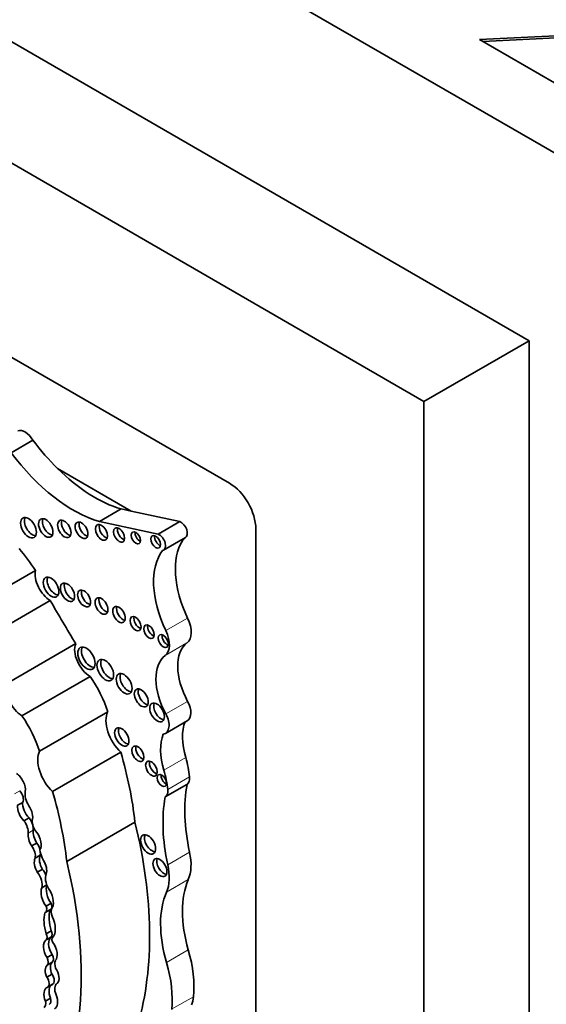
# Model space of a CAD drawing. Units: millimetres. Extents: x 0 to 1460, y 0 to 2767.
# Drawn here: x 260 to 271, y 733 to 753 of the extents above; entities that cross this region are included whole.
import ezdxf
from ezdxf import colors
from ezdxf.entities.mleader import LeaderData, LeaderLine
from ezdxf.math import Vec2, Vec3

# ---------------------------------------------------------------- set-up
doc = ezdxf.new("R2010")
doc.units = ezdxf.units.MM
doc.layers.add('DV5_Défaut', color=7, linetype='Continuous')
doc.layers.add('Défaut', color=7, linetype='Continuous')

# ---------------------------------------------------------------- blocks, each defined once
blk = doc.blocks.new('_DOT')
at = {"color": 0}
blk.add_line((0, 0), (-1, 0), dxfattribs=at)
at = {"color": 0, "const_width": 0.333}
blk.add_lwpolyline([(-0.1665, 0, 1), (0.1665, 0, 1)], format="xyb", close=True, dxfattribs=at)
blk = doc.blocks.new('SE4')
at = {"layer": 'DV5_Défaut', "color": 7, "linetype": 'Continuous', "lineweight": 35}
for p, q in [((238.369, 768.754), (273.725, 748.341)), ((270.189, 746.3), (241.905, 762.63)), ((268.068, 745.075), (239.784, 761.405)), ((264.143, 743.422), (243.708, 755.22)), ((278.723, 752.858), (269.192, 752.377)), ((269.257, 752.339), (278.646, 752.814)), ((269.192, 752.377), (273.541, 749.866)), ((270.189, 746.3), (268.068, 745.075)), ((270.189, 713.64), (270.189, 746.3)), ((268.068, 712.415), (268.068, 745.075)), ((259.734, 744.039), (260.174, 744.293)), ((262.16, 742.86), (260.673, 743.719)), ((261.517, 742.649), (261.957, 742.904)), ((262.16, 742.86), (261.957, 742.904)), ((263.14, 742.649), (262.16, 742.86)), ((262.7, 742.395), (261.517, 742.649)), ((262.7, 742.395), (263.14, 742.649)), ((262.813, 742.071), (263.253, 742.325)), ((264.674, 718.906), (264.674, 742.503)), ((258.85, 740.868), (260.227, 741.663)), ((259.148, 740.262), (260.525, 741.057)), ((259.66, 739.391), (261.037, 740.186)), ((259.953, 738.73), (261.33, 739.525)), ((260.305, 738.017), (261.683, 738.812)), ((262.849, 738.376), (263.289, 738.63)), ((260.57, 737.202), (261.947, 737.998)), ((262.844, 737.092), (263.284, 737.346)), ((259.967, 736.984), (259.863, 736.924)), ((260.097, 736.671), (259.993, 736.611)), ((260.857, 735.79), (262.234, 736.585)), ((260.251, 736.163), (260.148, 736.103)), ((260.321, 735.92), (260.217, 735.86)), ((260.367, 735.632), (260.263, 735.572)), ((260.453, 735.319), (260.353, 735.262)), ((260.424, 734.76), (260.528, 734.82)), ((260.544, 734.947), (260.44, 734.887)), ((260.544, 734.393), (260.441, 734.333)), ((260.547, 734.267), (260.443, 734.207)), ((260.576, 734.262), (260.575, 734.262)), ((260.563, 733.912), (260.46, 733.852)), ((260.565, 733.759), (260.461, 733.699)), ((260.559, 733.516), (260.455, 733.456)), ((260.468, 733.252), (260.571, 733.312)), ((260.529, 733.03), (260.425, 732.97))]:
    blk.add_line(p, q, dxfattribs=at)
at = {"layer": 'DV5_Défaut', "color": 7, "linetype": 'Continuous', "lineweight": 18}
for p, q in [((262.857, 740.449), (263.297, 740.703)), ((262.844, 739.946), (263.284, 740.2)), ((262.857, 738.767), (263.297, 739.021)), ((262.818, 737.633), (263.258, 737.887)), ((262.896, 737.242), (263.336, 737.496)), ((259.907, 737.216), (259.803, 737.156)), ((260.18, 736.419), (260.077, 736.359)), ((262.896, 735.725), (263.336, 735.98)), ((262.87, 735.17), (263.31, 735.424)), ((262.87, 733.753), (263.311, 734.007)), ((262.974, 732.807), (263.415, 733.061))]:
    blk.add_line(p, q, dxfattribs=at)
at = {"layer": 'DV5_Défaut', "color": 7, "linetype": 'Continuous', "lineweight": 35}
for centre, major_axis, ratio, start_param, end_param in [((260.016, 744.188), (-0.164, 0.285), 0.57735, 4.748418, 6.180499), ((261.422, 745.743), (1.595, -2.763), 0.57735, 4.911692, 5.159193), ((260.982, 745.489), (1.595, -2.763), 0.57735, 4.911692, 5.737163), ((261.422, 745.743), (1.595, -2.763), 0.57735, 5.159193, 5.737163), ((264.143, 742.809), (0.375, -0.65), 0.57735, 0.785398, 2.356194), ((260.162, 742.57), (-0.113, 0.196), 0.57735, 0.351633, 2.78996), ((260.511, 742.565), (-0.103, 0.179), 0.57735, 0.385919, 2.755674), ((260.885, 742.547), (-0.096, 0.167), 0.57735, 0.416487, 2.725106), ((261.234, 742.52), (-0.091, 0.158), 0.57735, 0.440394, 2.701199), ((261.635, 742.475), (-0.087, 0.151), 0.57735, 0.464198, 2.677394), ((261.992, 742.424), (-0.079, 0.137), 0.57735, 0.515084, 2.626508), ((263.16, 742.487), (-0.093, 0.162), 0.57735, 3.141593, 5.644664), ((262.33, 742.366), (-0.067, 0.115), 0.57735, 0.624766, 2.516827), ((262.728, 742.287), (-0.07, 0.12), 0.57735, 0.594325, 2.547267), ((262.72, 742.233), (-0.093, 0.162), 0.57735, 2.934624, 5.644664), ((264.249, 740.996), (-0.848, 1.469), 0.57735, 0.226554, 0.290521), ((264.249, 740.996), (-0.848, 1.469), 0.57735, 0.290521, 1.439444), ((258.276, 739.823), (-2.281, 3.952), 0.57735, 4.848314, 4.971598), ((263.809, 740.742), (-0.848, 1.469), 0.57735, 0.226554, 1.439444), ((260.525, 741.41), (-0.217, 0.375), 0.57735, 0.553606, 2.354998), ((260.618, 741.372), (-0.111, 0.193), 0.57735, 0.357295, 2.784297), ((260.95, 741.268), (-0.102, 0.177), 0.57735, 0.390171, 2.751421), ((261.285, 741.143), (-0.093, 0.161), 0.57735, 0.432115, 2.709477), ((270.495, 746.545), (-9.855, 17.069), 0.57735, 1.559045, 1.610315), ((261.636, 740.991), (-0.092, 0.16), 0.57735, 0.436394, 2.705198), ((261.989, 740.818), (-0.09, 0.156), 0.57735, 0.445774, 2.695819), ((262.323, 740.634), (-0.079, 0.136), 0.57735, 0.51707, 2.624523), ((262.595, 740.47), (-0.075, 0.131), 0.57735, 0.542235, 2.599358), ((263.019, 740.617), (0.248, -0.429), 0.57735, 0.072524, 1.439444), ((262.884, 740.283), (-0.072, 0.125), 0.57735, 0.570384, 2.571208), ((262.579, 740.363), (0.248, -0.429), 0.57735, 0.072524, 1.439444), ((261.329, 739.887), (-0.221, 0.383), 0.57735, 0.416798, 2.35852), ((263.862, 739.289), (-0.541, 0.936), 0.57735, 0.072524, 1.523921), ((261.331, 739.935), (-0.124, 0.216), 0.57735, 0.318247, 2.823346), ((263.422, 739.035), (-0.541, 0.936), 0.57735, 0.072524, 1.523921), ((261.713, 739.697), (-0.119, 0.206), 0.57735, 0.334327, 2.807265), ((262.093, 739.421), (-0.113, 0.196), 0.57735, 0.352238, 2.789354), ((259.952, 739.092), (-0.221, 0.383), 0.57735, 0.416798, 2.35852), ((260.625, 738.863), (-0.823, 1.426), 0.57735, 4.356912, 4.846914), ((262.44, 739.135), (-0.1, 0.173), 0.57735, 0.40109, 2.740503), ((262.758, 738.843), (-0.104, 0.18), 0.57735, 0.383527, 2.758065), ((263.114, 738.934), (-0.175, 0.304), 0.57735, 3.141593, 4.665514), ((262.072, 738.393), (-0.3, 0.519), 0.57735, 0.378119, 2.057776), ((262.674, 738.68), (-0.175, 0.304), 0.57735, 2.914235, 4.665514), ((259.247, 738.068), (-0.823, 1.426), 0.57735, 4.356912, 4.846914), ((264.05, 737.81), (-0.606, 1.05), 0.57735, 0.433385, 1.179087), ((262.045, 738.348), (-0.102, 0.177), 0.57735, 0.391878, 2.749715), ((263.609, 737.555), (-0.606, 1.05), 0.57735, 0.433385, 1.179087), ((260.695, 737.598), (-0.3, 0.519), 0.57735, 0.378119, 2.057776), ((257.771, 738.461), (3.185, -5.516), 0.57735, 0.920427, 1.169217), ((262.371, 738.009), (-0.086, 0.149), 0.57735, 0.468179, 2.673413), ((262.644, 737.71), (-0.083, 0.144), 0.57735, 0.488889, 2.652704), ((262.223, 737.988), (0.792, -1.372), 0.57735, 0.902255, 1.179087), ((259.823, 737.35), (0.14, -0.243), 0.57735, 0.638454, 2.262562), ((261.783, 737.734), (0.792, -1.372), 0.57735, 0.902255, 1.179087), ((262.855, 737.47), (-0.068, 0.117), 0.57735, 0.611592, 2.530001), ((265.733, 735.39), (-1.763, 3.054), 0.57735, 0.595849, 1.064808), ((263.144, 737.581), (0.137, -0.237), 0.57735, 0.024818, 0.902255), ((259.855, 737.114), (-0.089, 0.154), 0.57735, 3.462127, 5.070798), ((260.242, 737.021), (0.161, -0.279), 0.57735, 3.72461, 4.760044), ((256.394, 737.666), (3.185, -5.516), 0.57735, 0.920427, 1.169217), ((262.704, 737.327), (0.137, -0.237), 0.57735, 0.024818, 0.902255), ((260.12, 736.851), (-0.105, 0.22), 0.515376, 0.701578, 2.243555), ((265.293, 735.136), (-1.763, 3.054), 0.57735, 0.595849, 1.064808), ((260.016, 736.791), (-0.105, 0.22), 0.515376, 0.701578, 2.243555), ((260.016, 736.791), (0.105, -0.22), 0.515376, 0.459591, 1.909512), ((259.9, 736.489), (-0.126, 0.218), 0.57735, 3.788788, 4.948684), ((260.004, 736.549), (-0.126, 0.218), 0.57735, 3.788788, 4.948684), ((260.328, 736.505), (0.118, -0.205), 0.57735, 3.841938, 4.991787), ((256.595, 737.709), (4.196, -7.267), 0.57735, 0.502589, 1.101728), ((260.209, 736.227), (-0.084, 0.213), 0.490543, 0.726245, 1.987206), ((260.313, 736.287), (-0.084, 0.213), 0.490543, 0.726245, 1.987206), ((260.209, 736.227), (0.084, -0.213), 0.490543, 0.229821, 2.178484), ((260.173, 736.055), (-0.109, 0.189), 0.57735, 4.276545, 4.963555), ((262.577, 736.181), (-0.107, 0.186), 0.57735, 0.371705, 2.769888), ((260.069, 735.995), (-0.109, 0.189), 0.57735, 3.644395, 4.963555), ((260.561, 735.917), (0.175, -0.303), 0.57735, 4.030142, 4.720296), ((260.173, 736.055), (-0.109, 0.189), 0.57735, 3.644395, 3.883594), ((262.606, 736.159), (0.537, -0.93), 0.57735, 0.400784, 1.064808), ((260.327, 735.69), (-0.072, 0.206), 0.498046, 0.451971, 1.999571), ((260.43, 735.75), (-0.072, 0.206), 0.498046, 0.451971, 1.999571), ((260.327, 735.69), (0.072, -0.206), 0.498046, 0.578469, 2.026717), ((255.217, 736.914), (4.196, -7.267), 0.57735, 0.322219, 1.101728), ((262.816, 735.713), (-0.1, 0.173), 0.57735, 0.400325, 2.741267), ((260.165, 735.433), (-0.138, 0.239), 0.57735, 3.645054, 4.974221), ((260.269, 735.493), (-0.138, 0.239), 0.57735, 4.48494, 4.974221), ((262.166, 735.905), (0.537, -0.93), 0.57735, 0.400784, 1.064808), ((260.63, 735.334), (0.144, -0.25), 0.57735, 3.51354, 4.736475), ((264.824, 733.842), (-1.155, 2), 0.57735, 0.400784, 1.170857), ((260.462, 735.069), (-0.073, 0.229), 0.439045, 0.449338, 2.339255), ((260.566, 735.129), (-0.073, 0.229), 0.439045, 0.449338, 2.339255), ((260.462, 735.069), (0.073, -0.229), 0.439045, 0.388388, 2.297835), ((264.384, 733.588), (-1.155, 2), 0.57735, 0.400784, 1.170857), ((260.355, 734.88), (-0.069, 0.12), 0.57735, 3.028633, 4.443198), ((261.034, 734.355), (-0.377, 0.653), 0.57735, 0.514948, 1.194655), ((260.459, 734.94), (-0.069, 0.12), 0.57735, 3.141669, 4.443198), ((260.704, 734.689), (-0.115, 0.199), 0.57735, 0.218402, 1.343601), ((260.93, 734.295), (-0.377, 0.653), 0.57735, 0.514948, 1.194655), ((260.501, 734.505), (0.049, -0.255), 0.447665, 0.238524, 2.1828), ((260.467, 734.373), (0.067, -0.116), 0.57735, 0.201509, 1.412324), ((260.526, 733.993), (-0.074, 0.218), 0.540055, 0.080019, 2.077227), ((260.364, 734.313), (0.067, -0.116), 0.57735, 0.201509, 1.412324), ((260.63, 734.052), (-0.074, 0.218), 0.540055, 0.080019, 2.077227), ((260.62, 734.184), (0.0451, -0.078), 0.57735, 3.11924, 4.781976), ((260.526, 733.993), (0.074, -0.218), 0.540055, 0.240167, 2.194723), ((261.864, 734.164), (1.104, -1.912), 0.57735, 0.669581, 1.170857), ((260.383, 733.819), (0.072, -0.124), 0.57735, 0.08976, 1.502567), ((260.487, 733.879), (0.072, -0.124), 0.57735, 0.08976, 1.502567), ((260.774, 733.636), (-0.112, 0.194), 0.57735, 0.396628, 1.233238), ((260.562, 733.515), (-0.083, 0.195), 0.576833, 0.172049, 1.631703), ((260.666, 733.575), (-0.083, 0.195), 0.576833, 0.172049, 1.631703), ((260.562, 733.515), (0.083, -0.195), 0.576833, 0.176056, 1.99512), ((261.424, 733.91), (1.104, -1.912), 0.57735, 0.669581, 1.170857), ((260.388, 733.39), (-0.079, 0.138), 0.57735, 3.107735, 4.862579), ((260.492, 733.45), (-0.079, 0.138), 0.57735, 3.141593, 4.862579), ((260.534, 733.034), (0.07, -0.216), 0.546342, 3.13394, 4.834763), ((260.637, 733.094), (0.07, -0.216), 0.546342, 3.13394, 4.834763), ((260.791, 733.119), (-0.124, 0.215), 0.57735, 0.031095, 1.322753), ((260.414, 733.052), (-0.086, 0.148), 0.57735, 3.141475, 4.246119), ((260.534, 733.034), (0.07, -0.216), 0.546342, 0.032886, 1.713036), ((262.741, 733.54), (0.48, -0.831), 0.57735, 0.420533, 0.669581), ((260.31, 732.992), (-0.086, 0.148), 0.57735, 3.086274, 4.246119)]:
    blk.add_ellipse(centre, major_axis=major_axis, ratio=ratio, start_param=start_param, end_param=end_param, dxfattribs=at)
for centre, major_axis in [((260.084, 742.525), (-0.113, 0.196)), ((260.433, 742.52), (-0.103, 0.179)), ((260.807, 742.502), (-0.096, 0.167)), ((261.156, 742.475), (-0.091, 0.158)), ((261.557, 742.43), (-0.087, 0.151)), ((261.914, 742.379), (-0.079, 0.137)), ((262.252, 742.321), (-0.067, 0.115)), ((262.65, 742.242), (-0.07, 0.12)), ((260.54, 741.327), (-0.111, 0.193)), ((260.872, 741.223), (-0.102, 0.177)), ((261.207, 741.098), (-0.093, 0.161)), ((261.558, 740.946), (-0.092, 0.16)), ((261.911, 740.773), (-0.09, 0.156)), ((262.245, 740.589), (-0.079, 0.136)), ((262.517, 740.425), (-0.075, 0.131)), ((262.806, 740.238), (-0.072, 0.125)), ((261.254, 739.89), (-0.124, 0.216)), ((261.635, 739.652), (-0.119, 0.206)), ((262.015, 739.376), (-0.113, 0.196)), ((262.362, 739.091), (-0.1, 0.173)), ((262.68, 738.798), (-0.104, 0.18)), ((261.967, 738.303), (-0.102, 0.177)), ((262.293, 737.964), (-0.086, 0.149)), ((262.566, 737.665), (-0.083, 0.144)), ((262.777, 737.425), (-0.068, 0.117)), ((262.499, 736.136), (-0.107, 0.186)), ((262.738, 735.668), (-0.1, 0.173))]:
    blk.add_ellipse(centre, major_axis=major_axis, ratio=0.57735, dxfattribs=at)

msp = doc.modelspace()

# ---------------------------------------------------------------- block references
at = {"layer": 'Défaut'}
msp.add_blockref('SE4', (0, 0), dxfattribs=at)

# ---------------------------------------------------------------- leaders
at = {"layer": 'Défaut', "color": 7, "linetype": 'Continuous', "lineweight": 18}
ml = msp.add_multileader_mtext('Standard', dxfattribs=at)
ml.set_content('{\\pxsm0.9;\\fSolid Edge ISO|b1||i0||c0|p34;\\W1.;07/09/2021\\P}', color=256)
ml.set_leader_properties()
ml.set_arrow_properties(name='DOT')
ml.build(insert=Vec2(0, 0))
ml.multileader.update_dxf_attribs({"leader_type": 0, "dogleg_length": 0, "arrow_head_size": 12})
ctx = ml.context
ctx.base_point, ctx.char_height, ctx.arrow_head_size, ctx.landing_gap_size = Vec3(1372.386, 2759.901), 12, 12, 4.2
notes = []
notes.append((ctx, [(0, (0, 0, 0), (0, 0), (1, 0), 1, [])]))
ctx.mtext.insert = Vec3(1374.386, 2766.021)
for ctx, leaders in notes:
    for number, flags, end, landing, length, lines in leaders:
        leader = LeaderData()
        leader.index, (leader.has_last_leader_line, leader.has_dogleg_vector, leader.attachment_direction) = number, flags
        leader.last_leader_point, leader.dogleg_vector, leader.dogleg_length = Vec3(end), Vec3(landing), length
        for number, points, colour, breaks in lines:
            line = LeaderLine()
            line.index, line.vertices, line.color, line.breaks = number, Vec3.list(points), colors.encode_raw_color(colour), breaks
            leader.lines.append(line)
        ctx.leaders.append(leader)

doc.saveas('drawing.dxf')
